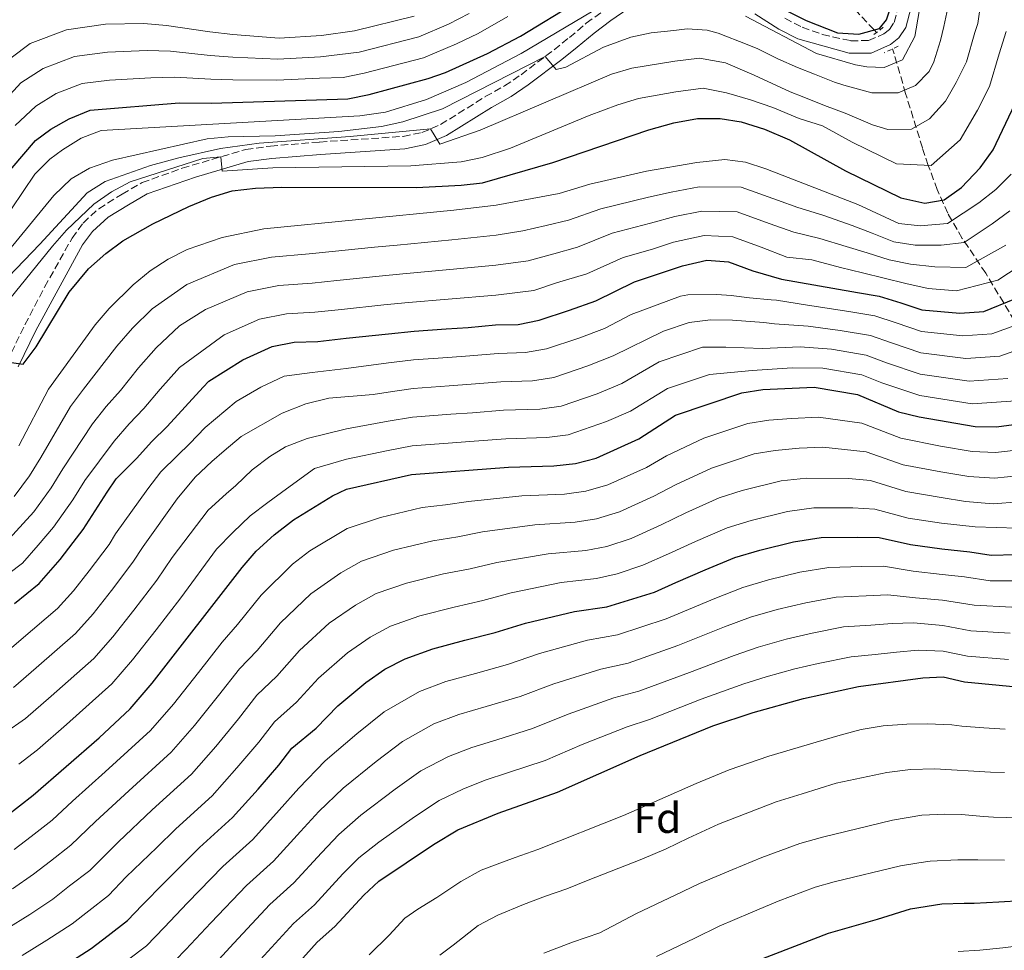
# Model space of a CAD drawing. Units: metres. Extents: x 599915 to 603338, y 4777747 to 4780111.
# Drawn here: x 601944 to 602175, y 4779458 to 4779676 of the extents above; entities that cross this region are included whole.
import ezdxf
from ezdxf.enums import TextEntityAlignment as Align

# ---------------------------------------------------------------- set-up
doc = ezdxf.new("R2010")
doc.units = ezdxf.units.M
doc.header["$MEASUREMENT"] = 0
doc.linetypes.add('DGN Style 2', pattern=[1.7399219301090239, 1.043953158065414, -0.6959687720436097])
doc.linetypes.add('DGN Style 3', pattern=[2.435890702152634, 1.739921930109024, -0.6959687720436097])
for name, color, linetype, lineweight in [('Barranco lineal', 142, 'DGN Style 3', 13), ('Camino', 7, 'DGN Style 3', 0), ('Curva de nivel directora', 30, 'Continuous', 30), ('Curva de nivel intermedia', 30, 'Continuous', 0), ('Etiqueta de zona arbolada', 92, 'Continuous', 0), ('Margen derecho', 7, 'Continuous', 0), ('Pontón-alcantarilla (pasos de agua)', 1, 'DGN Style 2', 0)]:
    doc.layers.add(name, color=color, linetype=linetype, lineweight=lineweight)
doc.styles.add('Style-Arial', font='arial.ttf')

msp = doc.modelspace()

# ---------------------------------------------------------------- linework, layer by layer
at = {"layer": 'Barranco lineal', "color": 142, "linetype": 'DGN Style 3', "lineweight": 13}
for points in [[(602145.1100000005, 4779672.710000001, 597.4600000000064), (602144.5199999996, 4779673.34, 600), (602139.3700000001, 4779678.83, 595)], [(602234.1200000001, 4779495.680000001, 745), (602228.6600000003, 4779511.109999999, 735.5099999999949), (602226.0899999999, 4779517, 731.6600000000036), (602221.5899999999, 4779525.869999999, 725), (602214.4600000001, 4779541.850000001, 712.0099999999949), (602208.4900000002, 4779553.869999999, 702.0099999999949), (602204.2300000006, 4779560.67, 696.0399999999936), (602190.4100000003, 4779579.180000001, 679.1900000000023), (602186.0499999998, 4779585.529999999, 673.4499999999971), (602184.5099999999, 4779588.980000001, 670.1999999999971), (602181.5899999999, 4779597.710000001, 661.679999999993), (602179.9100000003, 4779600.99, 658.3000000000029), (602170.6900000004, 4779616.310000001, 641.4100000000036), (602165.1900000004, 4779624.470000001, 633.6300000000047), (602161.7699999996, 4779630.359999999, 628.5099999999948), (602159.3200000003, 4779635.9, 624.1300000000047), (602157.2199999997, 4779641.59, 620), (602155.8499999996, 4779645.689999999, 617.429999999993), (602151.9199999999, 4779658.4, 610.4700000000012), (602148.8700000001, 4779668.890000001, 603.779999999999)]]:
    msp.add_polyline3d(points, dxfattribs=at)
at = {"layer": 'Camino', "color": 7, "linetype": 'DGN Style 3', "lineweight": 0}
for points in [[(602061.819999999, 4779662.82, 611.6300000000047), (602069.5399999993, 4779668.67, 609.3600000000007), (602073.1499999991, 4779671.550000001, 608.529999999999), (602077.0899999997, 4779674.880000002, 608.0599999999977), (602085.140000001, 4779680.660000003, 605.8399999999966)], [(602123.6499999985, 4779676.050000001, 601.5700000000071), (602127.7099999998, 4779673.930000002, 601.4799999999963), (602132.4400000018, 4779672.240000002, 601.1399999999994), (602137.300000001, 4779671.119999999, 600.8099999999977), (602139.0599999981, 4779670.800000003, 600.779999999999), (602143.2399999977, 4779670.810000001, 600.779999999999), (602146.8399999986, 4779672.4, 600.779999999999), (602148.1200000015, 4779673.450000001, 600.779999999999), (602149.239999997, 4779675.090000002, 600.779999999999), (602150.2600000006, 4779679.050000003, 600.779999999999)], [(601941.3699999995, 4779595.53, 625), (601945.5799999986, 4779604.230000001, 625.1399999999994), (601950.1999999986, 4779613.070000002, 624.4700000000013), (601956.6299999993, 4779624.540000001, 623.229999999996), (601959.2100000008, 4779628.080000001, 622.9299999999931), (601962.8899999999, 4779631.440000001, 622.5200000000041), (601968.3399999993, 4779634.850000001, 621.979999999996), (601973.0399999976, 4779637.550000002, 621.979999999996), (601982.3999999985, 4779640.910000001, 620.9100000000036), (601997.3099999973, 4779645.320000002, 619.6499999999943), (602003.1099999998, 4779646.100000001, 618.9400000000024), (602014.6299999976, 4779647.060000001, 617.070000000007), (602034.199999999, 4779648.380000001, 615.9600000000065), (602038.5899999988, 4779649.26, 615.3999999999943), (602042.9699999975, 4779651.15, 614.6999999999972), (602053.4400000017, 4779657.690000001, 612.479999999996), (602057.9400000009, 4779660.210000002, 612.479999999996), (602061.819999999, 4779662.82, 611.6300000000047)]]:
    msp.add_polyline3d(points, dxfattribs=at)
at = {"layer": 'Curva de nivel directora', "color": 30, "linetype": 'Continuous', "lineweight": 30, "flags": 128}
for points, elevation in [([(602124.109999999, 4779677.760000001), (602128.5999999995, 4779675.540000001), (602135.9800000001, 4779672.630000001), (602140.9800000002, 4779672.350000001), (602145.7799999992, 4779673.690000001), (602147.4199999997, 4779675.720000002), (602149.009999999, 4779680.490000002)], 600.0000000000002), ([(601937.5199999984, 4779635.180000001), (601948.0300000004, 4779647.440000001), (601951.6299999991, 4779650.050000001), (601955.9699999997, 4779652.520000001), (601960.8899999994, 4779654.51), (601981.699999999, 4779656.230000001), (601989.3200000009, 4779656.190000001), (602021.2699999984, 4779657.189999999), (602026.2399999994, 4779658.170000001), (602040.0499999983, 4779661.939999999), (602044.0999999985, 4779663.350000001), (602053.9199999998, 4779667.800000001), (602061.6600000003, 4779671.890000001), (602075.0499999991, 4779679.990000002)], 600.0000000000002), ([(601941.3699999995, 4779595.53), (601945.1699999993, 4779595.029999999), (601948.1899999991, 4779599.03), (601955.9699999997, 4779611.890000002), (601960.5000000005, 4779617.350000001), (601964.5399999995, 4779620.970000001), (601968.5499999993, 4779623.939999999), (601975.5399999988, 4779627.850000001), (601983.99, 4779631.939999999), (601989.3200000009, 4779634.17), (601994.110000001, 4779635.62), (601999.6099999994, 4779636.210000001), (602005.7699999996, 4779636.51), (602037.3399999993, 4779636.369999999), (602047.7799999998, 4779636.91), (602052.7499999986, 4779637.5), (602069.2399999998, 4779642.270000001), (602091.7599999993, 4779649.900000001), (602097.5999999997, 4779651.52), (602103.1599999986, 4779652.550000002), (602108.4800000007, 4779652.570000002), (602113.4000000004, 4779651.750000002), (602118.8399999985, 4779650.060000002), (602124.6900000002, 4779647.570000002), (602137.8299999986, 4779640.320000002), (602150.8099999982, 4779634), (602156.3899999994, 4779632.75), (602160.9400000003, 4779633.53), (602165.0300000008, 4779636.430000001), (602169.4000000005, 4779641.000000001), (602172.389999999, 4779645.25), (602177.5599999989, 4779656.11)], 625.0000000000001), ([(601943.1599999999, 4779538.92), (601948.949999999, 4779543.600000001), (601953.8399999996, 4779549.230000001), (601956.9100000008, 4779553.180000001), (601959.2199999997, 4779556.230000001), (601964.8199999989, 4779564.990000002), (601966.9600000002, 4779568.16), (601971.6899999998, 4779572.920000002), (601975.2799999994, 4779576.92), (601978.9400000006, 4779580.410000001), (601987.3099999992, 4779589.62), (601988.6599999992, 4779591.050000001), (601996.61, 4779596), (602003.4999999986, 4779599.16), (602008.6399999995, 4779600.180000001), (602014.2199999986, 4779600.32), (602020.8599999994, 4779601.060000002), (602030.73, 4779602.15), (602036.7699999993, 4779602.760000001), (602044.2500000005, 4779603.270000001), (602049.4599999984, 4779603.600000001), (602055.8299999987, 4779604.189999999), (602061.1399999994, 4779604.33), (602066.0700000003, 4779605.289999999), (602073.1699999992, 4779607.650000001), (602079.3399999985, 4779609.880000004), (602088.3700000007, 4779614.260000001), (602093.1099999994, 4779615.859999999), (602099.6299999993, 4779618.080000001), (602105.329999999, 4779619.400000002), (602110.4499999998, 4779619), (602116.0999999981, 4779616.91), (602122.8199999994, 4779614.920000001), (602130.3899999999, 4779613.580000003), (602140.6399999983, 4779611.810000001), (602145.7099999998, 4779610.939999999), (602150.7999999993, 4779609.350000001), (602155.7300000001, 4779607.700000001), (602164.5799999991, 4779606.960000001), (602170.27, 4779607.360000002), (602177.4800000007, 4779610.300000003)], 650.0000000000001), ([(601934.5999999992, 4779484.02), (601947.5499999998, 4779494.04), (601962.9399999991, 4779507.420000002), (601970.2300000002, 4779514.260000002), (601975.4200000003, 4779520.289999999), (601996.469999999, 4779547.369999999), (601999.7300000001, 4779551.160000003), (602003.9700000002, 4779555.030000002), (602008.5199999989, 4779558.520000001), (602017.6699999997, 4779564.15), (602020.9499999987, 4779565.680000001), (602036.1900000004, 4779569.160000003), (602058.8999999998, 4779570.880000001), (602069.5300000004, 4779571.170000001), (602074.5899999986, 4779571.700000001), (602079.4299999999, 4779572.970000001), (602089.4399999991, 4779577.49), (602098.0299999989, 4779583.04), (602113.5099999999, 4779588.29), (602118.4599999984, 4779589.039999999), (602130.4700000003, 4779589.62), (602140.6000000002, 4779587.880000002), (602150.2299999993, 4779583.869999999), (602155.0799999997, 4779582.66), (602168.2200000003, 4779580.390000002), (602173.2199999982, 4779580.350000001), (602179.5999999996, 4779581.189999999)], 675.0000000000001), ([(602117.7399999987, 4779551.45), (602125.6600000003, 4779553.380000002), (602132.1600000003, 4779554.369999999), (602140.6099999992, 4779554.460000001), (602145.6899999997, 4779554.36), (602153.0799999991, 4779552.710000001), (602160.3799999993, 4779551.760000001), (602166.9799999997, 4779551.03), (602171.9399999997, 4779550.230000002), (602177.6199999992, 4779550.410000001)], 700.0000000000002), ([(601954.7599999983, 4779454.060000001), (601961.1399999997, 4779458.08), (601965.0999999982, 4779461.130000001), (601969.6099999989, 4779464.609999999), (601973.089999999, 4779468.200000001), (601978.3099999982, 4779473.560000001), (601986.4499999987, 4779481.720000002), (601994.2099999993, 4779488.750000001), (602000.1999999996, 4779495.440000001), (602005.0499999998, 4779501.04), (602008.11, 4779504.990000002), (602013.7999999984, 4779509.750000001), (602018.8900000001, 4779514.910000003), (602025.4699999982, 4779520.45), (602029.8699999994, 4779523.500000002), (602034.6300000002, 4779525.970000002), (602041.1300000001, 4779528.310000001), (602048.6699999995, 4779530.320000002), (602055.7599999994, 4779532.109999999), (602062.8200000003, 4779534.330000001), (602074.3200000003, 4779537.08), (602081.9400000002, 4779538.180000001), (602093.0899999992, 4779541.610000002), (602098.0899999993, 4779543.870000001), (602104.9400000002, 4779546.810000002), (602111.9099999995, 4779549.690000001), (602117.7399999987, 4779551.45)], 700.0000000000001), ([(601995.2899999989, 4779438.640000001), (602014.0300000008, 4779459.550000001), (602018.1999999996, 4779463.230000002), (602024.99, 4779470.580000001), (602028.5300000004, 4779473.9), (602041.3099999991, 4779482.440000001), (602046.9699999985, 4779485.860000002), (602056.4399999989, 4779489.830000001), (602070.3499999985, 4779494.680000001), (602089.7299999997, 4779503.289999999), (602106.7399999994, 4779510.250000001), (602116.23, 4779513.410000003), (602127.9800000003, 4779516.65), (602140.8700000006, 4779519.460000004), (602155.9299999991, 4779521.539999999), (602160.7399999992, 4779521.710000001), (602165.6799999989, 4779520.590000002), (602184.3499999995, 4779518.79)], 725.0000000000001), ([(602117.0500000003, 4779455.210000002), (602133.8599999989, 4779461.660000001), (602140.37, 4779463.520000001), (602145.3599999989, 4779464.990000002), (602153.0700000003, 4779467.36), (602160.4100000006, 4779468.520000001), (602165.6599999988, 4779468.730000001), (602167.9999999991, 4779468.740000002), (602173.7599999991, 4779469.020000001), (602179.1399999993, 4779469.350000001)], 750.0000000000002)]:
    msp.add_lwpolyline(points, dxfattribs=dict(at, elevation=elevation))
at = {"layer": 'Curva de nivel intermedia', "color": 30, "linetype": 'Continuous', "lineweight": 0, "flags": 128}
for points, elevation in [([(601936.0800000011, 4779609.67), (601949.0400000007, 4779623.119999999), (601960.1300000016, 4779635.180000001), (601964.4000000008, 4779637.779999999), (601975.0200000004, 4779641.539999999), (601981.6200000007, 4779643.359999998), (601991.3799999995, 4779645.520000001), (602000.4900000001, 4779646.81), (602021.7500000012, 4779648.359999998), (602040.6000000006, 4779650.130000001), (602042.7700000008, 4779646.59), (602052.2400000013, 4779649.800000001), (602083.0199999998, 4779662.949999998), (602087.8000000007, 4779664.380000001), (602097.8300000001, 4779666.019999999), (602103.5900000001, 4779666.71), (602109.7300000001, 4779665.59), (602116.4000000021, 4779662.710000001), (602124.9000000004, 4779658.819999999), (602128.100000001, 4779657.529999999), (602132.9400000002, 4779655.619999998), (602137.7300000002, 4779653.800000002), (602144.1299999995, 4779651.07), (602147.7700000006, 4779650.009999998), (602153.2800000004, 4779650.09), (602157.4800000002, 4779652.51), (602161.26, 4779656.640000001), (602163.77, 4779660.980000001), (602166.1600000017, 4779665.859999998), (602168.1599999999, 4779672.689999999), (602168.8300000007, 4779674.83), (602170.2300000021, 4779684.640000001)], 615.0000000000001), ([(601925.9000000021, 4779602.380000001), (601952.36, 4779634.489999999), (601956.4000000011, 4779638.430000001), (601960.7199999995, 4779640.940000001), (601966.1300000009, 4779642.769999999), (601988.2600000014, 4779647.78), (601993.2300000002, 4779648.260000001), (602004.2000000004, 4779648.470000001), (602019.1600000005, 4779649.559999999), (602029.1000000006, 4779650.690000001), (602034.1400000007, 4779651.759999999), (602043.4500000003, 4779654.84), (602067.4800000007, 4779667.109999999), (602070.0199999999, 4779664.079999999), (602072.2999999997, 4779664.600000001), (602081.1399999999, 4779669.269999999), (602087.5300000003, 4779671.619999998), (602092.2700000011, 4779672.640000001), (602097.630000001, 4779673.209999999), (602100.7100000011, 4779673.560000001), (602105.4299999997, 4779673.23), (602107.9599999998, 4779672.55), (602114.7700000004, 4779669.91), (602117.3099999996, 4779668.88), (602122.0000000012, 4779666.58), (602126.6200000013, 4779664.51), (602130.5500000007, 4779662.979999999), (602135.2400000002, 4779661.059999999), (602137.4300000007, 4779660.34), (602143.9800000021, 4779658.600000001), (602150.1500000011, 4779658.560000001), (602154.2300000003, 4779660.279999999), (602157.4400000002, 4779663.58), (602158.5399999997, 4779665.859999998), (602160.0799999997, 4779670.869999999), (602160.8900000012, 4779674.130000001), (602162.0700000013, 4779679.609999998)], 610), ([(601951.4099999999, 4779643.07), (601954.3800000006, 4779645.259999999), (601958.7999999995, 4779647.939999999), (601963.470000001, 4779649.730000001), (602024.0199999998, 4779653.17), (602030.0900000005, 4779654.019999999), (602039.6799999995, 4779657), (602048.8600000016, 4779660.970000001), (602061.8500000003, 4779667.82), (602078.3500000003, 4779677.539999999)], 605), ([(601973.4600000001, 4779674.83), (601978.7300000006, 4779674.359999998), (601988.8700000016, 4779672.87), (601994.2800000008, 4779672.230000001), (602005.1399999993, 4779671.399999999), (602015.0600000012, 4779672), (602022.7600000014, 4779673.130000001), (602036.7400000002, 4779676.529999998)], 585), ([(601979.7200000008, 4779668.319999998), (601989.0199999991, 4779667.310000001), (601994.3000000009, 4779666.939999999), (602004.870000001, 4779666.48), (602014.8100000009, 4779666.989999999), (602023.9200000014, 4779668.140000001), (602037.8400000001, 4779671.67), (602044.7900000013, 4779674.649999999), (602049.6500000006, 4779677.199999999)], 590.0000000000002), ([(601994.3099999998, 4779661.640000001), (602004.5900000016, 4779661.570000002), (602014.5600000005, 4779661.98), (602020.1300000006, 4779662.149999999), (602025.0800000015, 4779663.16), (602038.9500000009, 4779666.810000001), (602046.7200000003, 4779670.029999998), (602051.7800000008, 4779672.499999999), (602058.7300000022, 4779676.430000001)], 595), ([(602114.4199999995, 4779676.569999999), (602131.0300000013, 4779667.779999998), (602140.1599999998, 4779665.149999999), (602142.8200000019, 4779664.650000001), (602146.8699999999, 4779664.539999999), (602151.1600000014, 4779666.329999999), (602154.0500000014, 4779671.779999999), (602155.0500000007, 4779677.609999998)], 605), ([(601937.5400000007, 4779663.220000001), (601946.8200000012, 4779670.149999999), (601955.3200000017, 4779673.359999999), (601964.4700000002, 4779674.710000002), (601973.4600000001, 4779674.83)], 585), ([(601942.04, 4779610.350000001), (601952.0200000001, 4779622.679999999), (601955.3300000007, 4779626.430000001), (601961.7300000021, 4779632.46), (601965.8300000014, 4779635.42), (601970.2600000015, 4779637.719999999), (601987.26, 4779643.180000001), (601991.5000000002, 4779643.600000001), (601991.7700000006, 4779640.189999999), (602003.6600000019, 4779640.989999999), (602035.9900000015, 4779641.470000001), (602047.8200000002, 4779642.42), (602052.7199999995, 4779643.41), (602059.3300000012, 4779645.619999998), (602077.8000000005, 4779653.300000001), (602084.5199999994, 4779655.76), (602089.3000000005, 4779657.239999999), (602098.04, 4779658.83), (602104.4900000008, 4779659.640000001), (602109.9600000003, 4779658.569999999), (602115.5500000005, 4779656.96), (602120.7899999998, 4779655.16), (602126.9500000001, 4779652.579999999), (602132.4100000005, 4779650.86), (602139.42, 4779646.990000002), (602149.8100000013, 4779641.930000001), (602157.9100000017, 4779641.56), (602164.6700000009, 4779647.539999999), (602168.7900000003, 4779654.55), (602171.5300000006, 4779660.029999998), (602173.8300000007, 4779667.7), (602175.430000001, 4779672.939999999)], 620), ([(601938.6200000002, 4779654.460000001), (601944.6399999997, 4779660.9), (601949.8699999999, 4779664.269999999), (601957.1800000012, 4779667.069999999), (601964.9300000007, 4779668.109999998), (601974.2600000004, 4779668.470000001), (601979.7200000008, 4779668.319999998)], 590.0000000000001), ([(601943.3299999998, 4779650.949999999), (601948.1300000009, 4779655.470000001), (601952.920000001, 4779658.399999999), (601959.0300000019, 4779660.789999999), (601965.4, 4779661.52), (601975.0500000014, 4779662.109999999), (601980.7100000011, 4779662.279999999), (601989.1700000011, 4779661.75), (601994.3099999998, 4779661.640000001)], 595), ([(601936.8700000001, 4779623.309999999), (601947.8800000006, 4779639.55), (601951.4099999999, 4779643.07)], 605), ([(601944.1900000003, 4779575.900000001), (601951.0800000014, 4779589.150000001), (601962.0800000008, 4779604.209999999), (601965.3200000017, 4779608.009999999), (601970.9200000009, 4779613.619999999), (601974.9199999997, 4779616.840000001), (601979.1599999998, 4779619.580000001), (601983.6200000012, 4779621.840000001), (601991.7599999994, 4779624.699999999), (602001.5700000019, 4779626.720000001), (602046.0800000011, 4779631.05), (602056.0000000009, 4779632.289999999), (602070.7700000008, 4779634.999999999), (602077.9000000011, 4779637.16), (602091.1800000003, 4779640.249999999), (602102.9700000009, 4779642.289999999), (602109.52, 4779642.970000001), (602114.4000000017, 4779642.33), (602119.2000000007, 4779640.75), (602140.6900000018, 4779632.449999998), (602150.3300000001, 4779627.929999999), (602155.3099999999, 4779627.439999999), (602161.7200000006, 4779627.970000001), (602169.0400000006, 4779632.810000001), (602173.0599999995, 4779635.899999999), (602176.6500000014, 4779639.529999999)], 630), ([(601943.0500000004, 4779563.960000001), (601946.6700000013, 4779568.810000001), (601949.3500000014, 4779573.17), (601956.2300000013, 4779585.09), (601959.3400000005, 4779589.12), (601967.1400000012, 4779599.189999999), (601970.8200000003, 4779603.409999999), (601975.36, 4779607.970000002), (601983.5200000006, 4779613.680000001), (601994.700000001, 4779618.32), (602003.3400000001, 4779620.090000001), (602012.2000000002, 4779620.849999998), (602017.5900000016, 4779621.4), (602027.5200000001, 4779622.390000001), (602032.7599999994, 4779622.909999999), (602045.6200000006, 4779624.109999999), (602055.9600000005, 4779625.260000001), (602062.2100000002, 4779626.219999999), (602067.6700000007, 4779627.48), (602072.9099999999, 4779628.720000001), (602080.5200000008, 4779631.430000001), (602091.6600000008, 4779634.149999999), (602096.9900000017, 4779635.34), (602103.560000001, 4779636.57), (602113.4200000004, 4779636.499999999), (602121.9200000007, 4779633.439999999), (602126.6500000004, 4779631.74), (602132.490000001, 4779629.909999999), (602139.3500000007, 4779627.520000001), (602144.0800000003, 4779625.699999998), (602149.1699999998, 4779623.680000001), (602154.1800000012, 4779622.92), (602160.2200000006, 4779622.9), (602165.660000001, 4779623.550000001), (602172.2000000011, 4779627.859999999), (602176.3099999995, 4779630.970000002)], 635), ([(601941.040000001, 4779553.149999999), (601947.6700000005, 4779560.369999998), (601951.7499999999, 4779566.02), (601954.5000000012, 4779570.439999998), (601961.380000001, 4779581.029999998), (601964.6500000012, 4779585.05), (601967.9600000015, 4779588.82), (601972.1900000004, 4779594.16), (601976.3200000012, 4779598.82), (601981.7900000005, 4779603.949999998), (601987.8800000014, 4779607.789999999), (601997.6300000013, 4779611.930000001), (602005.1000000013, 4779613.449999999), (602012.8700000008, 4779614), (602018.6799999999, 4779614.619999998), (602028.5900000008, 4779615.649999999), (602034.1000000006, 4779616.190000001), (602045.1600000003, 4779617.16), (602055.9100000014, 4779618.239999999), (602063.4999999999, 4779619.239999998), (602069.5000000013, 4779620.869999998), (602075.0600000002, 4779622.439999999), (602083.1400000004, 4779625.71), (602092.1500000004, 4779628.060000001), (602097.8700000002, 4779629.59), (602104.1500000011, 4779630.84), (602112.4300000002, 4779630.66), (602119.9800000007, 4779627.929999999), (602125.7000000004, 4779625.899999999), (602131.7900000013, 4779624.46), (602138.0099999995, 4779622.59), (602142.9300000014, 4779621.069999999), (602148.020000001, 4779619.429999999), (602153.0600000013, 4779618.4), (602158.7300000021, 4779617.84), (602166.0000000007, 4779617.660000001), (602175.3500000006, 4779622.92)], 640.0000000000001), ([(601938.5399999998, 4779543.529999998), (601944.9900000006, 4779548.369999998), (601948.6600000008, 4779552.599999999), (601952.2900000006, 4779556.779999999), (601956.8300000003, 4779563.23), (601959.66, 4779567.710000001), (601966.530000001, 4779576.980000001), (601969.9700000009, 4779580.99), (601973.4500000011, 4779584.619999998), (601977.2400000021, 4779589.140000001), (601981.8100000008, 4779594.220000001), (601992.24, 4779601.890000001), (602000.5599999994, 4779605.550000001), (602006.8700000015, 4779606.82), (602013.5400000013, 4779607.16), (602019.7700000008, 4779607.84), (602029.6600000014, 4779608.900000001), (602035.4300000004, 4779609.480000001), (602044.7100000009, 4779610.220000001), (602055.8700000012, 4779611.21), (602064.7900000018, 4779612.27), (602070.1100000015, 4779614.04), (602077.2000000015, 4779616.159999998), (602085.76, 4779619.980000001), (602092.6300000009, 4779621.960000001), (602097.5199999993, 4779623.62), (602104.7400000012, 4779625.119999999), (602111.44, 4779624.829999999), (602118.0400000005, 4779622.42), (602124.0500000009, 4779620.07), (602129.9299999995, 4779619.470000002), (602136.6600000019, 4779617.660000001), (602141.7800000004, 4779616.439999999), (602146.860000001, 4779615.189999999), (602151.9300000003, 4779613.869999997), (602157.2300000021, 4779612.770000001), (602163.8600000017, 4779612.210000001), (602173.54, 4779614.71), (602178.510000001, 4779617.969999999)], 645), ([(601940.1500000014, 4779526.56), (601944.6799999998, 4779530.5), (601953.2100000015, 4779537.739999999), (601956.9300000009, 4779541.869999998), (601960.61, 4779546.600000001), (601965.2999999993, 4779552.76), (601966.7900000003, 4779555.23), (601974.41, 4779565.82), (601977.4299999997, 4779569.75), (601981.3400000012, 4779573.63), (601984.1200000019, 4779576.300000001), (601987.8400000012, 4779580.17), (601995.0899999999, 4779586.259999999), (602000.8200000009, 4779589.63), (602006.3300000007, 4779592.159999999), (602012.910000001, 4779593.09), (602020.8800000016, 4779593.99), (602030.7300000021, 4779595.3), (602036.6500000008, 4779596.039999997), (602044.6300000005, 4779596.599999999), (602049.8000000004, 4779596.939999999), (602056.4400000012, 4779597.529999998), (602062.8200000003, 4779597.699999998), (602067.7800000003, 4779598.57), (602075.3300000007, 4779601.13), (602081.3600000012, 4779603.4), (602087.6100000007, 4779606.619999999), (602099.1700000011, 4779610.970000001), (602100.880000001, 4779611.230000001), (602107.7100000017, 4779611.310000001), (602111.0100000009, 4779611.069999999), (602115.3700000016, 4779610.58), (602120.4400000012, 4779610.099999999), (602121.6400000014, 4779609.970000001), (602128.9200000013, 4779608.800000001), (602138.6100000008, 4779607.369999997), (602144.6799999994, 4779606.330000001), (602149.6799999995, 4779604.67), (602155.6000000006, 4779602.689999999), (602165.3100000002, 4779601.640000002), (602172.140000001, 4779602.119999999), (602177.7500000012, 4779604.119999998)], 655), ([(601942.9400000009, 4779519.25), (601948.2300000016, 4779523.84), (601957.4600000007, 4779531.869999998), (601961.550000001, 4779536.470000001), (601965.8499999993, 4779542), (601970.9000000008, 4779548.59), (601973.3000000013, 4779552.310000001), (601981.2400000007, 4779563.410000001), (601985.4600000007, 4779568.489999999), (601989.3700000001, 4779572.230000001), (601992.2700000014, 4779574.71), (601996.240000001, 4779578.08), (602005.8400000011, 4779583.489999999), (602011.4, 4779585.729999999), (602016.78, 4779587.01), (602027.1400000001, 4779587.890000001), (602030.7200000009, 4779588.46), (602036.5300000003, 4779589.320000002), (602045.0100000005, 4779589.929999999), (602050.1400000001, 4779590.279999999), (602057.0600000003, 4779590.87), (602064.5000000012, 4779591.069999998), (602069.4800000011, 4779591.849999999), (602077.500000001, 4779594.599999998), (602083.3799999995, 4779596.930000001), (602095.1900000002, 4779602.73), (602101.2000000007, 4779604.769999999), (602106.2000000008, 4779605.359999998), (602111.3799999997, 4779605.32), (602118.7300000011, 4779604.769999999), (602121.200000001, 4779604.470000001), (602129.1100000013, 4779603.930000001), (602136.5700000002, 4779602.929999999), (602143.6600000003, 4779601.720000001), (602148.5700000008, 4779599.989999999), (602155.4700000008, 4779597.679999998), (602166.0299999998, 4779596.33), (602174.0000000005, 4779596.890000001), (602180.5499999997, 4779599.220000001)], 660), ([(601940.8300000009, 4779508.539999999), (601945.7400000015, 4779511.939999999), (601951.7699999998, 4779517.189999999), (601961.7200000009, 4779526), (601966.1700000011, 4779531.079999999), (601971.0800000018, 4779537.399999999), (601976.4999999999, 4779544.420000001), (601980.1100000021, 4779549.67), (601988.5499999997, 4779560.769999999), (601992.7100000016, 4779564.640000001), (601994.9800000003, 4779566.550000001), (601998.8300000017, 4779570.230000001), (602002.9300000009, 4779573.349999999), (602006.6600000014, 4779575.640000001), (602011.7100000007, 4779577.56), (602020.9199999997, 4779579.83), (602030.7200000009, 4779581.609999999), (602036.4200000007, 4779582.600000001), (602045.3900000004, 4779583.259999999), (602050.4700000009, 4779583.619999999), (602057.6700000005, 4779584.199999998), (602066.1799999998, 4779584.439999999), (602071.1900000012, 4779585.13), (602079.6600000003, 4779588.08), (602085.4000000001, 4779590.449999999), (602094.170000001, 4779595.519999999), (602104.3600000012, 4779598.98), (602109.7700000004, 4779599.010000001), (602118.3800000002, 4779598.699999999), (602127.2300000016, 4779599.050000001), (602134.5400000006, 4779598.489999999), (602142.640000001, 4779597.100000001), (602147.450000001, 4779595.32), (602155.3400000011, 4779592.67), (602166.7600000007, 4779591.02), (602175.8700000013, 4779591.659999999)], 665.0000000000001), ([(601944.1900000003, 4779501.289999999), (601948.5300000011, 4779504.63), (601955.3200000017, 4779510.54), (601965.9800000011, 4779520.130000001), (601970.8000000002, 4779525.689999999), (601976.3200000012, 4779532.789999999), (601982.1000000013, 4779540.25), (601990.4699999997, 4779551.679999998), (601994.2699999996, 4779555.55), (601998.3900000014, 4779559.430000001), (602002.4900000006, 4779562.57), (602006.8400000002, 4779565.78), (602013.4600000009, 4779570.519999999), (602020.940000002, 4779572.760000001), (602030.7099999997, 4779574.759999999), (602036.2999999999, 4779575.880000001), (602045.7800000015, 4779576.59), (602050.8100000008, 4779576.96), (602058.2899999997, 4779577.539999999), (602067.8499999995, 4779577.81), (602072.8899999999, 4779578.42), (602081.8200000017, 4779581.550000002), (602087.4200000007, 4779583.970000001), (602096.1, 4779589.279999998), (602105.9300000003, 4779592.609999998), (602115.9500000007, 4779593.489999999), (602125.3400000005, 4779594.16), (602132.4999999999, 4779594.050000001), (602141.6200000016, 4779592.49), (602146.3300000011, 4779590.640000001), (602155.2100000016, 4779587.67), (602167.4900000016, 4779585.7), (602177.74, 4779586.42)], 670), ([(601943.0700000006, 4779481.279999999), (601947.0300000012, 4779484.34), (601951.970000001, 4779488.149999999), (601956.7200000008, 4779492.569999998), (601964.3899999997, 4779499.449999998), (601975.0300000014, 4779509.16), (601980.3800000001, 4779515.32), (601986.2499999999, 4779522.76), (601991.7800000019, 4779529.869999999), (601995.3700000015, 4779533.970000001), (602000.9500000007, 4779540.88), (602008.2700000008, 4779548.109999998), (602012.3700000001, 4779551.249999999), (602021.0600000004, 4779556.52), (602028.8900000004, 4779559.099999999), (602038.6800000004, 4779561.390000001), (602044.0899999995, 4779562.05), (602049.4900000021, 4779562.800000001), (602061.990000001, 4779564.119999999), (602072.0200000004, 4779564.57), (602077.0300000017, 4779565.230000001), (602082.1600000013, 4779566.699999998), (602091.1700000013, 4779570.769999999), (602095.9000000011, 4779573.519999999), (602104.6000000003, 4779577.650000001), (602109.5500000012, 4779579.289999999), (602114.9600000004, 4779581.130000001), (602119.9000000001, 4779581.9), (602125.1999999997, 4779582.3), (602131.5099999997, 4779582.600000001), (602141.6200000016, 4779581.180000001), (602150.8000000016, 4779577.630000001), (602160.0799999997, 4779575.800000001), (602167.4700000016, 4779574.52), (602172.9600000011, 4779574.32), (602179.2100000007, 4779575.029999999)], 680), ([(601942.6700000004, 4779472.039999999), (601947.5900000001, 4779475.480000001), (601951.5500000007, 4779478.539999999), (601956.380000001, 4779482.27), (601962.1200000009, 4779487.819999999), (601969.9000000017, 4779495.019999999), (601979.8300000003, 4779504.06), (601985.3300000011, 4779510.350000001), (601990.9500000003, 4779517.33), (601995.860000001, 4779523.649999999), (601999.9800000006, 4779527.920000001), (602005.440000001, 4779534.38), (602012.5700000012, 4779541.199999999), (602019.620000001, 4779546.079999999), (602024.4500000012, 4779548.88), (602031.9500000003, 4779551.400000001), (602041.1799999994, 4779553.63), (602047.0100000009, 4779554.57), (602052.8200000002, 4779555.679999999), (602065.0700000012, 4779557.36), (602074.5000000015, 4779557.970000001), (602079.4700000002, 4779558.769999999), (602084.8900000005, 4779560.42), (602092.9000000014, 4779564.039999999), (602098.1600000008, 4779566.84), (602106.4199999998, 4779570.659999999), (602111.600000001, 4779572.329999999), (602116.4100000011, 4779573.960000001), (602121.3399999996, 4779574.77), (602126.940000001, 4779575.310000001), (602132.5500000012, 4779575.59), (602142.640000001, 4779574.470000001), (602151.3700000015, 4779571.399999999), (602160.1600000003, 4779569.789999997), (602166.7200000006, 4779568.65), (602172.7100000008, 4779568.300000002), (602178.8100000008, 4779568.88)], 684.9999999999999), ([(601941.230000001, 4779462.619999999), (601946.7000000004, 4779466.039999999), (601952.1100000018, 4779469.679999999), (601956.0599999991, 4779472.73), (601960.790000001, 4779476.38), (601967.5200000012, 4779483.069999999), (601975.4200000003, 4779490.59), (601984.6200000005, 4779498.949999998), (601990.290000001, 4779505.380000001), (601995.650000001, 4779511.900000001), (601999.9500000014, 4779517.429999999), (602004.5900000016, 4779521.859999998), (602009.9200000003, 4779527.889999999), (602016.8700000017, 4779534.279999999), (602023.0400000009, 4779538.56), (602027.8399999997, 4779541.24), (602035.0100000004, 4779543.71), (602043.6800000005, 4779545.86), (602049.9300000002, 4779547.08), (602056.1600000019, 4779548.560000001), (602068.1500000014, 4779550.599999999), (602076.9800000002, 4779551.380000001), (602081.9100000011, 4779552.310000001), (602087.6199999996, 4779554.15), (602094.6300000014, 4779557.319999999), (602100.4200000005, 4779560.160000001), (602108.2500000005, 4779563.67), (602113.6500000006, 4779565.369999998), (602122.7800000013, 4779567.640000001), (602128.6799999999, 4779568.33), (602138.5199999993, 4779568.179999999), (602143.6500000012, 4779567.77), (602151.9400000015, 4779565.17), (602160.2300000017, 4779563.779999999), (602165.9699999995, 4779562.789999999), (602172.4500000015, 4779562.279999999), (602178.4100000005, 4779562.720000001)], 690.0000000000001), ([(601944.9500000003, 4779456.439999999), (601950.7300000006, 4779460.050000002), (601956.6200000002, 4779463.88), (601960.5800000009, 4779466.929999999), (601965.200000001, 4779470.489999999), (601969.3200000006, 4779474.859999999), (601976.510000001, 4779481.769999999), (601980.9400000012, 4779486.149999999), (601989.4200000014, 4779493.850000001), (601995.2500000009, 4779500.41), (602000.3499999993, 4779506.470000001), (602004.0300000006, 4779511.21), (602009.2000000007, 4779515.800000002), (602014.4000000019, 4779521.4), (602021.1699999999, 4779527.359999999), (602026.4600000007, 4779531.029999999), (602031.2300000006, 4779533.609999999), (602038.0700000002, 4779536.01), (602046.1799999995, 4779538.090000001), (602052.8400000003, 4779539.600000001), (602059.49, 4779541.449999998), (602071.2300000014, 4779543.84), (602079.4600000012, 4779544.779999998), (602084.3499999996, 4779545.849999999), (602090.350000001, 4779547.880000001), (602096.3600000015, 4779550.599999999), (602102.6800000003, 4779553.48), (602110.0800000011, 4779556.679999998), (602115.7000000003, 4779558.41), (602124.2200000008, 4779560.51), (602130.4200000011, 4779561.350000001), (602139.5700000019, 4779561.32), (602144.6700000004, 4779561.06), (602152.5100000014, 4779558.939999998), (602160.3000000011, 4779557.77), (602168.2300000016, 4779556.890000001), (602178.0199999993, 4779556.569999998)], 695), ([(601969.62, 4779455.330000001), (601974.03, 4779458.719999999), (601978.2000000009, 4779463.029999998), (601983.7100000005, 4779468.810000001), (601991.9699999996, 4779477.279999998), (601999.0100000004, 4779483.640000001), (602005.1600000015, 4779490.470000001), (602009.7400000015, 4779495.62), (602015.9199999997, 4779502.02), (602023.3700000016, 4779508.409999999), (602029.770000001, 4779513.529999998), (602038.020000001, 4779518.340000001), (602044.2000000012, 4779520.609999999), (602051.1700000007, 4779522.55), (602058.6800000007, 4779524.619999999), (602066.1600000019, 4779527.21), (602077.4000000004, 4779530.33), (602084.4300000002, 4779531.579999999), (602095.8200000006, 4779535.34), (602107.1999999998, 4779540.130000001), (602113.74, 4779542.699999999), (602119.7900000006, 4779544.49), (602127.0999999996, 4779546.24), (602133.9000000014, 4779547.390000002), (602141.6500000008, 4779547.599999999), (602146.7100000011, 4779547.65), (602153.6500000014, 4779546.470000001), (602160.4500000008, 4779545.750000001), (602165.7300000003, 4779545.16), (602171.6800000004, 4779544.199999999), (602177.2200000014, 4779544.250000001)], 705), ([(601978.4400000002, 4779452.829999999), (601983.3000000016, 4779457.859999998), (601989.1100000008, 4779464.059999999), (601997.4800000016, 4779472.850000001), (602003.8099999994, 4779478.539999999), (602010.1200000015, 4779485.499999999), (602014.440000002, 4779490.189999999), (602020.1100000005, 4779495.680000001), (602027.8600000021, 4779501.92), (602034.0700000015, 4779506.609999998), (602041.4100000019, 4779510.699999998), (602047.2600000012, 4779512.92), (602053.6699999995, 4779514.78), (602061.6, 4779517.140000001), (602069.4900000001, 4779520.089999998), (602080.4800000006, 4779523.570000002), (602086.9100000011, 4779524.979999999), (602098.5499999997, 4779529.069999999), (602109.4599999996, 4779533.449999998), (602115.5700000006, 4779535.71), (602121.8400000003, 4779537.529999999), (602128.5400000013, 4779539.109999999), (602135.6500000014, 4779540.410000001), (602142.6900000002, 4779540.730000001), (602147.7200000016, 4779540.949999999), (602154.2200000014, 4779540.240000002), (602160.5200000001, 4779539.74), (602167.9400000009, 4779538.52), (602176.8300000002, 4779538.100000001)], 710.0000000000003), ([(601988.4100000013, 4779452.689999999), (601994.5100000009, 4779459.31), (602003.0000000002, 4779468.42), (602008.5999999993, 4779473.440000001), (602015.0700000002, 4779480.529999998), (602019.1400000005, 4779484.759999999), (602024.3100000004, 4779489.350000001), (602032.3400000014, 4779495.430000001), (602038.3699999996, 4779499.699999999), (602044.8000000003, 4779503.060000001), (602050.3200000012, 4779505.220000001), (602056.1700000007, 4779507.010000001), (602064.5200000014, 4779509.65), (602072.8200000006, 4779512.970000001), (602083.5600000005, 4779516.81), (602089.3899999999, 4779518.380000001), (602101.2800000011, 4779522.789999999), (602111.7100000004, 4779526.77), (602117.39, 4779528.720000001), (602123.8899999999, 4779530.569999999), (602129.9900000021, 4779531.98), (602137.3900000005, 4779533.42), (602143.7400000006, 4779533.869999998), (602148.7400000007, 4779534.239999999), (602153.7800000011, 4779534.430000001), (602160.6000000006, 4779533.73), (602167.1900000023, 4779532.539999999), (602176.4300000002, 4779531.939999999)], 715.0000000000001), ([(601999.9, 4779454.56), (602008.5200000011, 4779463.980000001), (602013.4000000005, 4779468.33), (602020.03, 4779475.559999999), (602023.8400000011, 4779479.33), (602028.5000000015, 4779483.009999999), (602036.8200000008, 4779488.930000001), (602042.6700000003, 4779492.779999999), (602048.1900000012, 4779495.430000001), (602053.3800000012, 4779497.52), (602058.6600000006, 4779499.240000002), (602067.4299999992, 4779502.17), (602076.1599999999, 4779505.859999999), (602086.6400000007, 4779510.05), (602091.870000001, 4779511.779999998), (602104.0100000004, 4779516.519999999), (602113.9700000002, 4779520.089999998), (602119.2200000007, 4779521.729999999), (602125.9300000007, 4779523.609999998), (602131.4300000014, 4779524.850000001), (602139.1300000016, 4779526.439999999), (602144.7799999999, 4779527.009999999), (602149.76, 4779527.539999999), (602154.8499999995, 4779527.99), (602160.6699999999, 4779527.720000001), (602166.4400000012, 4779526.56), (602176.03, 4779525.789999999)], 720), ([(602026.2200000016, 4779456.600000001), (602030.8799999997, 4779461.23), (602034.6000000011, 4779465.230000001), (602037.6299999999, 4779467.329999999), (602042.050000001, 4779470.009999999), (602047.7300000007, 4779473.82), (602052.4700000016, 4779476.429999999), (602055.5600000005, 4779477.58), (602060.4300000009, 4779479.369999998), (602065.7400000017, 4779481.289999999), (602085.8300000015, 4779489.210000002), (602102.8300000001, 4779496.739999999), (602110.5700000006, 4779499.980000001), (602119.86, 4779503.159999999), (602130.9199999997, 4779506.429999999), (602136.55, 4779508.09), (602141.4800000008, 4779509.38), (602146.6599999998, 4779510.279999998), (602152.1700000018, 4779510.679999998), (602157.0399999999, 4779510.759999999), (602162.7400000019, 4779510.470000001), (602165.0799999998, 4779510.16), (602170.27, 4779509.8), (602175.2099999997, 4779509.5)], 730), ([(602042.7599999995, 4779456.509999999), (602045.9100000013, 4779458.86), (602051.7800000008, 4779463.440000001), (602056.3899999997, 4779465.859999998), (602062.3900000012, 4779468.409999999), (602067.5800000012, 4779470.329999999), (602072.5099999999, 4779472.060000001), (602077.5600000013, 4779474.100000001), (602090.140000001, 4779479.02), (602095.8200000006, 4779481.439999999), (602100.9400000013, 4779483.930000001), (602108.0800000007, 4779487.180000001), (602121.6000000011, 4779492.42), (602127.6699999997, 4779494.34), (602135.6300000014, 4779496.84), (602147.5200000004, 4779499.349999998), (602153.0200000011, 4779500.060000001), (602158.7800000011, 4779500.15), (602171.8100000002, 4779499.42), (602175.1000000002, 4779499.300000001)], 735.0000000000001), ([(602067.17, 4779456.96), (602073.88, 4779459.539999999), (602080.3100000008, 4779461.779999999), (602088.8800000004, 4779466.31), (602097.9000000015, 4779470.600000001), (602103.5900000001, 4779473.310000001), (602111.44, 4779476.580000001), (602118.2300000006, 4779479.429999998), (602127.1199999999, 4779482.67), (602132.4700000008, 4779484.210000002), (602148.8500000002, 4779488.13), (602155.7400000013, 4779489.289999997), (602161.060000001, 4779489.569999999), (602164.9800000016, 4779489.449999998), (602170.1700000016, 4779489.029999998), (602172.5099999997, 4779488.850000001), (602178.5900000016, 4779488.74)], 740.0000000000001), ([(602093.5300000017, 4779456.180000001), (602102.5199999994, 4779460.539999999), (602108.2200000014, 4779463.319999999), (602115.5900000008, 4779466.42), (602122.0599999994, 4779469.16), (602130.7499999999, 4779472.42), (602135.2100000011, 4779473.730000001), (602150.7000000009, 4779477.449999998), (602155.0000000015, 4779478.17), (602157.6600000013, 4779478.560000001), (602164.1700000003, 4779478.829999999), (602168.8500000006, 4779478.850000001), (602175.0599999999, 4779478.809999999)], 745), ([(602164.2000000015, 4779457.4), (602169.2599999997, 4779457.67), (602174.7000000001, 4779458.259999999), (602180.2099999998, 4779458.909999999)], 755)]:
    msp.add_lwpolyline(points, dxfattribs=dict(at, elevation=elevation))
at = {"layer": 'Margen derecho', "color": 7, "linetype": 'Continuous', "lineweight": 0}
for points in [[(602086.8599999998, 4779678.290000002, 605.8099999999978), (602082.8200000008, 4779675.560000001, 607.0099999999948), (602078.9200000004, 4779672.600000001, 608.0599999999977), (602074.9999999999, 4779669.290000001, 608.529999999999), (602071.3399999987, 4779666.37, 609.3600000000007), (602063.52, 4779660.449999999, 611.6300000000047), (602059.480000001, 4779657.720000002, 612.479999999996), (602054.9300000002, 4779655.170000002, 612.479999999996), (602044.3199999997, 4779648.550000001, 614.6999999999972), (602039.4600000004, 4779646.460000001, 615.3999999999943), (602034.5900000001, 4779645.480000002, 615.9600000000065), (602014.8500000011, 4779644.140000001, 617.070000000007), (602003.4299999994, 4779643.190000001, 618.9400000000024), (601997.9200000018, 4779642.460000004, 619.6499999999943), (601985.5599999991, 4779638.83, 620.679999999993), (601974.2600000004, 4779634.890000002, 621.979999999996)], [(602153.1799999998, 4779678.690000001, 600.779999999999), (602151.9400000015, 4779673.869999999, 600.779999999999), (602150.3000000009, 4779671.460000002, 600.779999999999), (602148.3899999998, 4779669.890000001, 600.779999999999), (602143.859999999, 4779667.900000001, 600.779999999999), (602138.6700000013, 4779667.880000001, 600.779999999999), (602126.629999998, 4779671.2, 601.4799999999963), (602122.199999998, 4779673.510000002, 601.5700000000071), (602116.61, 4779677.060000001, 602.2400000000054)], [(601974.2600000004, 4779634.890000002, 621.979999999996), (601969.839999999, 4779632.340000002, 621.979999999996), (601965.1099999994, 4779629.410000001, 622.4799999999959), (601961.379999999, 4779626.109999999, 622.9299999999931), (601959.1000000013, 4779622.980000001, 623.229999999996), (601948.1800000002, 4779602.900000002, 625.1399999999994), (601944.0399999984, 4779594.340000001, 625)]]:
    msp.add_polyline3d(points, dxfattribs=at)
at = {"layer": 'Pontón-alcantarilla (pasos de agua)', "color": 1, "linetype": 'DGN Style 2', "lineweight": 0, "extrusion": (0.0249287426364251, 0.01926763373816057, 0.9995035348015028), "elevation": 107703.8786454663, "flags": 128}
msp.add_lwpolyline([(3413517.817589835, -3397669.78280802), (3413517.817589834, -3397666.608898758)], dxfattribs=at)
at = {"layer": 'Pontón-alcantarilla (pasos de agua)', "color": 1, "linetype": 'DGN Style 2', "lineweight": 0, "extrusion": (0.04965188855394922, 0.02361492262128257, 0.9984873686695376), "elevation": 143369.3104751507, "flags": 128}
msp.add_lwpolyline([(4057720.25204451, -2592716.22473807), (4057720.252044511, -2592712.587156456)], dxfattribs=at)

# ---------------------------------------------------------------- texts
at = {"layer": 'Etiqueta de zona arbolada', "color": 92, "linetype": 'Continuous', "lineweight": 0, "style": 'Style-Arial'}
msp.add_text('Fd', height=7.000000000000002, dxfattribs=at).set_placement((602093.7574413654, 4779488.670010001, 731.429999999993), align=Align.MIDDLE_CENTER)

doc.saveas('drawing.dxf')
